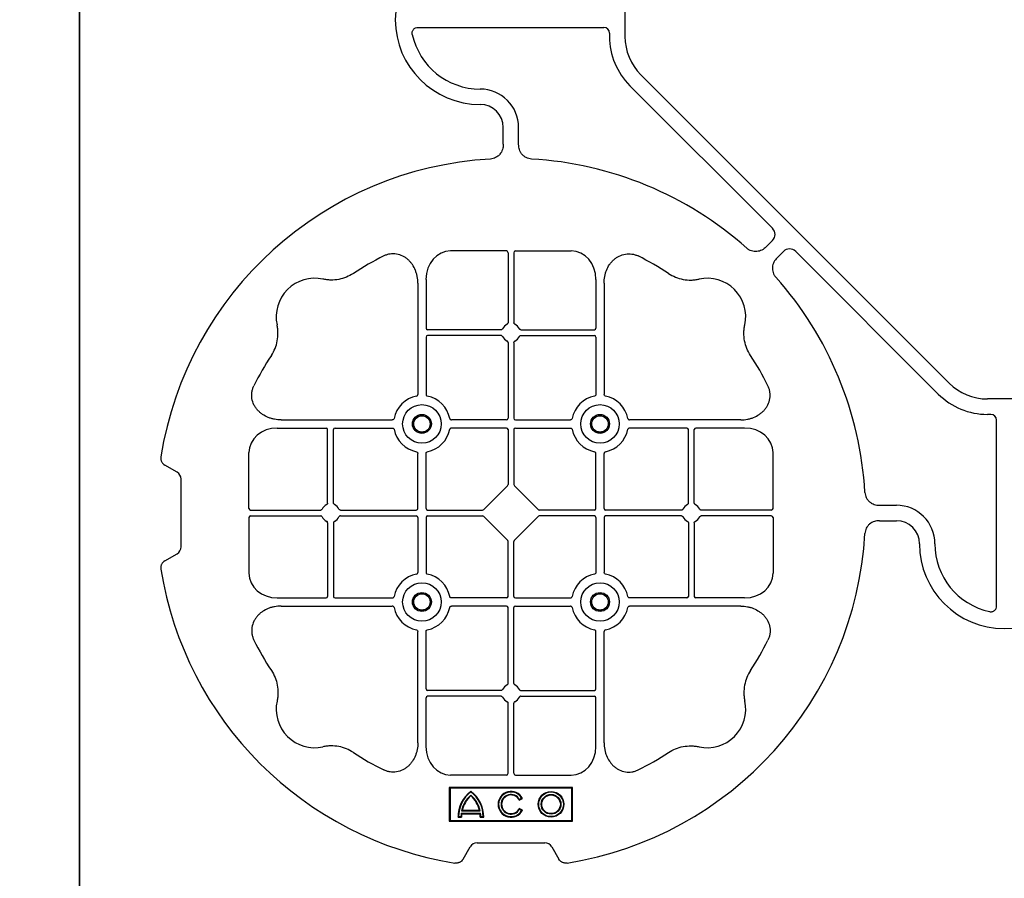
# Model space of a CAD drawing. Units: millimetres. Extents: x 788 to 16969, y 9253 to 19016.
# Drawn here: x 9560 to 9879, y 16448 to 16726 of the extents above; entities that cross this region are included whole.
import ezdxf

# ---------------------------------------------------------------- set-up
doc = ezdxf.new("R2010")
doc.units = ezdxf.units.MM
doc.layers.add('ACO STORM-BRIXX', color=7, linetype='Continuous')

# ---------------------------------------------------------------- blocks, each defined once
blk = doc.blocks.new('ACO - 314092 - PLAN')
at = {"layer": 'ACO STORM-BRIXX', "color": 0, "linetype": 'ByBlock', "lineweight": -2}
for p, q in [((-123.02, 5.5), (-123.02, -5.5)), ((-190.15, -2.5), (-129.9, -2.5)), ((-128.02, -4.38), (-128.02, -5.5)), ((-117.89, -17.87), (-17.87, -117.89)), ((-121.43, -21.41), (-75.18, -67.66)), ((-162.5, -40.43), (-162.5, -35)), ((-157.5, -40.43), (-157.5, -35)), ((-75.18, -71.64), (-77.22, -73.68)), ((-161.45, -75), (-179.57, -75)), ((-160.95, -75.58), (-160.95, -98.31)), ((-159.05, -75.58), (-159.05, -98.31)), ((-158.55, -75), (-140.43, -75)), ((-71.64, -75.18), (-73.68, -77.22)), ((-21.41, -121.43), (-67.66, -75.18)), ((-190.2, -85.43), (-190.2, -121.53)), ((-187.55, -84.22), (-187.55, -100.05)), ((-132.45, -84.22), (-132.45, -100.05)), ((-129.8, -85.43), (-129.8, -121.53)), ((-163.19, -100.55), (-187.05, -100.55)), ((-156.81, -100.55), (-132.95, -100.55)), ((-187.55, -102.95), (-187.55, -121.53)), ((-163.19, -102.45), (-187.05, -102.45)), ((-160.95, -104.69), (-160.95, -129.3)), ((-159.05, -104.69), (-159.05, -129.3)), ((-156.81, -102.45), (-132.95, -102.45)), ((-132.45, -102.95), (-132.45, -121.53)), ((5.5, -123.02), (-5.5, -123.02)), ((-234.57, -129.8), (-198.47, -129.8)), ((-161.45, -129.8), (-179.28, -129.8)), ((-158.55, -129.8), (-140.72, -129.8)), ((-85.43, -129.8), (-121.53, -129.8)), ((-4.38, -128.02), (-5.5, -128.02)), ((-2.5, -190.15), (-2.5, -129.9)), ((-235.78, -132.45), (-219.95, -132.45)), ((-219.45, -156.81), (-219.45, -132.95)), ((-217.55, -156.81), (-217.55, -132.95)), ((-217.05, -132.45), (-198.47, -132.45)), ((-161.45, -132.45), (-179.28, -132.45)), ((-160.95, -132.95), (-160.95, -150.8)), ((-159.05, -132.95), (-159.05, -150.8)), ((-158.55, -132.45), (-140.72, -132.45)), ((-102.95, -132.45), (-121.53, -132.45)), ((-102.45, -156.81), (-102.45, -132.95)), ((-100.55, -156.81), (-100.55, -132.95)), ((-84.22, -132.45), (-100.05, -132.45)), ((-245, -158.55), (-245, -140.43)), ((-75, -158.55), (-75, -140.43)), ((-190.2, -158.55), (-190.2, -140.72)), ((-187.55, -158.55), (-187.55, -140.72)), ((-132.45, -158.55), (-132.45, -140.72)), ((-129.8, -158.55), (-129.8, -140.72)), ((-268.3, -146.75), (-272.28, -144.45)), ((-267, -171), (-267, -149)), ((-168.79, -158.89), (-161.11, -151.21)), ((-151.21, -158.89), (-158.89, -151.21)), ((-244.42, -159.05), (-221.69, -159.05)), ((-215.31, -159.05), (-190.7, -159.05)), ((-187.05, -159.05), (-169.2, -159.05)), ((-132.95, -159.05), (-150.8, -159.05)), ((-104.69, -159.05), (-129.3, -159.05)), ((-75.58, -159.05), (-98.31, -159.05)), ((-40.43, -157.5), (-35, -157.5)), ((-245, -161.45), (-245, -179.57)), ((-244.42, -160.95), (-221.69, -160.95)), ((-215.31, -160.95), (-190.7, -160.95)), ((-190.2, -161.45), (-190.2, -179.28)), ((-187.55, -161.45), (-187.55, -179.28)), ((-187.05, -160.95), (-169.2, -160.95)), ((-161.11, -168.79), (-168.79, -161.11)), ((-158.89, -168.79), (-151.21, -161.11)), ((-132.95, -160.95), (-150.8, -160.95)), ((-132.45, -161.45), (-132.45, -179.28)), ((-129.8, -161.45), (-129.8, -179.28)), ((-104.69, -160.95), (-129.3, -160.95)), ((-75.58, -160.95), (-98.31, -160.95)), ((-75, -161.45), (-75, -179.57)), ((-40.43, -162.5), (-35, -162.5)), ((-219.45, -163.19), (-219.45, -187.05)), ((-217.55, -163.19), (-217.55, -187.05)), ((-102.45, -163.19), (-102.45, -187.05)), ((-100.55, -163.19), (-100.55, -187.05)), ((-160.95, -187.05), (-160.95, -169.2)), ((-159.05, -187.05), (-159.05, -169.2)), ((-272.28, -175.55), (-268.3, -173.25)), ((-235.78, -187.55), (-219.95, -187.55)), ((-217.05, -187.55), (-198.47, -187.55)), ((-161.45, -187.55), (-179.28, -187.55)), ((-158.55, -187.55), (-140.72, -187.55)), ((-102.95, -187.55), (-121.53, -187.55)), ((-84.22, -187.55), (-100.05, -187.55)), ((-234.57, -190.2), (-198.47, -190.2)), ((-161.45, -190.2), (-179.28, -190.2)), ((-160.95, -215.31), (-160.95, -190.7)), ((-159.05, -215.31), (-159.05, -190.7)), ((-158.55, -190.2), (-140.72, -190.2)), ((-85.43, -190.2), (-121.53, -190.2)), ((-190.2, -234.57), (-190.2, -198.47)), ((-187.55, -217.05), (-187.55, -198.47)), ((-132.45, -217.05), (-132.45, -198.47)), ((-129.8, -234.57), (-129.8, -198.47)), ((-187.55, -235.78), (-187.55, -219.95)), ((-163.19, -217.55), (-187.05, -217.55)), ((-163.19, -219.45), (-187.05, -219.45)), ((-156.81, -217.55), (-132.95, -217.55)), ((-156.81, -219.45), (-132.95, -219.45)), ((-132.45, -235.78), (-132.45, -219.95)), ((-160.95, -244.42), (-160.95, -221.69)), ((-159.05, -244.42), (-159.05, -221.69)), ((-161.45, -245), (-179.57, -245)), ((-158.55, -245), (-140.43, -245)), ((-140, -249), (-180, -249)), ((-180, -249), (-180, -260)), ((-179.7, -249.3), (-180, -249)), ((-140.3, -249.3), (-140, -249)), ((-140, -260), (-140, -249)), ((-140.3, -249.3), (-179.7, -249.3)), ((-179.7, -249.3), (-179.7, -259.7)), ((-140.3, -259.7), (-140.3, -249.3)), ((-157.3, -253.14), (-156.3, -252.57)), ((-157.23, -252.9), (-156.54, -252.5)), ((-177, -258.5), (-176.2, -258.5)), ((-176.13, -257.38), (-169.87, -257.38)), ((-176, -256.58), (-170, -256.58)), ((-175.98, -257.55), (-170.02, -257.55)), ((-175.78, -256.41), (-170.22, -256.41)), ((-169.8, -258.5), (-169, -258.5)), ((-156.3, -256.43), (-157.3, -255.86)), ((-156.54, -256.5), (-157.23, -256.1)), ((-179.7, -259.7), (-180, -260)), ((-180, -260), (-140, -260)), ((-179.7, -259.7), (-140.3, -259.7)), ((-177.17, -258.67), (-176.03, -258.67)), ((-169.97, -258.67), (-168.83, -258.67)), ((-140.3, -259.7), (-140, -260)), ((-171, -267), (-149, -267)), ((-175.55, -272.28), (-173.25, -268.3)), ((-146.75, -268.3), (-144.45, -272.28))]:
    blk.add_line(p, q, dxfattribs=at)
for centre, radius in [((-188.87, -131.12), 6.25), ((-131.12, -131.12), 6.25), ((-188.87, -131.12), 3.07), ((-188.87, -131.12), 2.68), ((-188.87, -131.12), 2.65), ((-131.12, -131.12), 3.07), ((-131.12, -131.12), 2.68), ((-131.12, -131.12), 2.65), ((-188.87, -188.87), 6.25), ((-131.12, -188.87), 6.25), ((-188.87, -188.87), 3.07), ((-188.87, -188.87), 2.68), ((-188.87, -188.87), 2.65), ((-131.12, -188.87), 3.07), ((-131.12, -188.87), 2.68), ((-131.12, -188.87), 2.65), ((-147, -254.5), 4.17), ((-147, -254.5), 4), ((-147, -254.5), 3.2), ((-147, -254.5), 3.03)]:
    blk.add_circle(centre, radius, dxfattribs=at)
for centre, radius, start, end in [((-170, 0), 27.5, 90, 270), ((-170, 0), 22.5, 192.2618, 270), ((-105.52, -5.5), 22.5, 180, 225), ((-105.52, -5.5), 17.5, 180, 225), ((-170, -35), 12.5, 0, 90), ((-170, -35), 7.5, 0, 90), ((-160, -160), 115, 93.3201, 170.8883), ((-160, -160), 115, 48.3201, 86.6799), ((-160, -160), 93, 116.332, 123.3345), ((-160, -160), 93, 56.6655, 63.668), ((-223.64, -96.36), 12.5, 77.7807, 192.2193), ((-96.36, -96.36), 12.5, 347.7807, 102.2193), ((-160, -160), 115, 3.3201, 41.6799), ((-160, -101.5), 3, 114.4087, 155.5913), ((-160, -101.5), 3, 24.4087, 65.5913), ((-187.05, -100.05), 0.5, 180.0011, 269.9989), ((-132.95, -100.05), 0.5, 270.0011, 359.9989), ((-187.05, -102.95), 0.5, 90.0011, 179.9989), ((-160, -101.5), 3, 204.4087, 245.5913), ((-160, -101.5), 3, 294.4087, 335.5913), ((-132.95, -102.95), 0.5, 0.0011, 89.9989), ((-160, -160), 93, 146.6655, 153.668), ((-160, -160), 93, 26.332, 33.3345), ((-5.5, -105.52), 17.5, 225, 270), ((-188.87, -131.12), 9.19, 100.9009, 169.0991), ((-188.87, -131.12), 9.19, 10.9009, 79.0991), ((-131.12, -131.12), 9.19, 100.9009, 169.0991), ((-131.12, -131.12), 9.19, 10.9009, 79.0991), ((-5.5, -105.52), 22.5, 225, 270), ((-161.45, -129.3), 0.5, 270.0011, 359.9989), ((-158.55, -129.3), 0.5, 180.0011, 269.9989), ((-219.95, -132.95), 0.5, 0.0011, 89.9989), ((-217.05, -132.95), 0.5, 90.0011, 179.9989), ((-188.87, -131.12), 9.19, 190.9009, 259.0991), ((-188.87, -131.12), 9.19, 280.9009, 349.0991), ((-161.45, -132.95), 0.5, 0.0011, 89.9989), ((-158.55, -132.95), 0.5, 90.0011, 179.9989), ((-131.12, -131.12), 9.19, 190.9009, 259.0991), ((-131.12, -131.12), 9.19, 280.9009, 349.0991), ((-102.95, -132.95), 0.5, 0.0011, 89.9989), ((-100.05, -132.95), 0.5, 90.0011, 179.9989), ((-218.5, -160), 3, 114.4087, 155.5913), ((-218.5, -160), 3, 24.4087, 65.5913), ((-190.7, -158.55), 0.5, 270.0011, 359.9989), ((-187.05, -158.55), 0.5, 180.0011, 269.9989), ((-132.95, -158.55), 0.5, 270.0011, 359.9989), ((-129.3, -158.55), 0.5, 180.0011, 269.9989), ((-101.5, -160), 3, 114.4087, 155.5913), ((-101.5, -160), 3, 24.4087, 65.5913), ((-35, -170), 12.5, 0, 90), ((-218.5, -160), 3, 204.4087, 245.5913), ((-218.5, -160), 3, 294.4087, 335.5913), ((-190.7, -161.45), 0.5, 0.0011, 89.9989), ((-187.05, -161.45), 0.5, 90.0011, 179.9989), ((-132.95, -161.45), 0.5, 0.0011, 89.9989), ((-129.3, -161.45), 0.5, 90.0011, 179.9989), ((-101.5, -160), 3, 204.4087, 245.5913), ((-101.5, -160), 3, 294.4087, 335.5913), ((-35, -170), 7.5, 0, 90), ((-160, -160), 115, 279.1117, 356.6799), ((0, -170), 27.5, 180, 0), ((0, -170), 22.5, 180, 257.7382), ((-160, -160), 115, 189.1117, 260.8883), ((-188.87, -188.87), 9.19, 100.9009, 169.0991), ((-188.87, -188.87), 9.19, 10.9009, 79.0991), ((-131.12, -188.87), 9.19, 100.9009, 169.0991), ((-131.12, -188.87), 9.19, 10.9009, 79.0991), ((-219.95, -187.05), 0.5, 270.0011, 359.9989), ((-217.05, -187.05), 0.5, 180.0011, 269.9989), ((-161.45, -187.05), 0.5, 270.0011, 359.9989), ((-158.55, -187.05), 0.5, 180.0011, 269.9989), ((-102.95, -187.05), 0.5, 270.0011, 359.9989), ((-100.05, -187.05), 0.5, 180.0011, 269.9989), ((-188.87, -188.87), 9.19, 190.9009, 259.0991), ((-188.87, -188.87), 9.19, 280.9009, 349.0991), ((-161.45, -190.7), 0.5, 0.0011, 89.9989), ((-158.55, -190.7), 0.5, 90.0011, 179.9989), ((-131.12, -188.87), 9.19, 190.9009, 259.0991), ((-131.12, -188.87), 9.19, 280.9009, 349.0991), ((-160, -160), 93, 206.332, 213.3345), ((-160, -160), 93, 326.6655, 333.668), ((-187.05, -217.05), 0.5, 180.0011, 269.9989), ((-160, -218.5), 3, 114.4087, 155.5913), ((-160, -218.5), 3, 24.4087, 65.5913), ((-132.95, -217.05), 0.5, 270.0011, 359.9989), ((-187.05, -219.95), 0.5, 90.0011, 179.9989), ((-160, -218.5), 3, 204.4087, 245.5913), ((-160, -218.5), 3, 294.4087, 335.5913), ((-132.95, -219.95), 0.5, 0.0011, 89.9989), ((-223.64, -223.64), 12.5, 167.7807, 282.2193), ((-96.36, -223.64), 12.5, 257.7807, 12.2193), ((-160, -160), 93, 236.6655, 243.668), ((-160, -160), 93, 296.332, 303.3345), ((-167, -258.5), 10.17, 126.1417, 180.9755), ((-167, -258.5), 10, 126.8699, 180), ((-167, -258.5), 9.2, 130.7057, 167.9541), ((-167, -258.5), 9.03, 131.6584, 166.5918), ((-179, -258.5), 10.17, 359.0245, 53.8583), ((-179, -258.5), 10, 0, 53.1301), ((-179, -258.5), 9.2, 12.0459, 49.2943), ((-179, -258.5), 9.03, 13.4082, 48.3416), ((-160, -254.5), 4.17, 27.6213, 332.3787), ((-160, -254.5), 4, 30, 330), ((-160, -254.5), 3.2, 30, 330), ((-160, -254.5), 3.03, 26.7195, 333.2805), ((-167, -258.5), 9.2, 173.0075, 180), ((-167, -258.5), 9.03, 173.9793, 181.0995), ((-179, -258.5), 9.03, 358.9005, 6.0207), ((-179, -258.5), 9.2, 0, 6.9925)]:
    blk.add_arc(centre, radius, start, end, dxfattribs=at)
for centre, major_axis, ratio, start_param, end_param in [((-130.14, -4.63), (1.59, 1.59), 0.889126, 5.55641, 7.00996), ((-77.7, -69.65), (3.37, 0), 0.889126, 5.55641, 7.00996), ((-179.55, -84.24), (-0.07, 9.24), 0.866019, 6.27664, 7.845255), ((-161.45, -75.58), (-0.004, -0.577), 0.866019, 1.579523, 3.148138), ((-158.55, -75.58), (0.004, -0.577), 0.866019, 3.135048, 4.703662), ((-140.45, -84.24), (0.07, 9.24), 0.866019, 4.721116, 6.28973), ((-69.65, -77.7), (0, 3.37), 0.889126, 5.55641, 7.00996), ((-4.63, -130.14), (1.59, 1.59), 0.889126, 5.55641, 7.00996), ((-235.76, -140.45), (-9.24, 0.07), 0.866019, 4.721116, 6.28973), ((-84.24, -140.45), (9.24, 0.07), 0.866019, 6.27664, 7.845255), ((-270.46, -149.5), (3.12, 1.8), 0.83205, 5.835353, 6.731018), ((-161.45, -150.79), (0.005, -0.561), 0.890696, 0.719167, 1.561198), ((-158.55, -150.79), (-0.005, -0.561), 0.890696, 4.721987, 5.564018), ((-244.42, -158.55), (0.577, 0.004), 0.866019, 3.135048, 4.703662), ((-169.21, -158.55), (0.561, -0.005), 0.890696, 4.721987, 5.564018), ((-150.79, -158.55), (-0.561, -0.005), 0.890696, 0.719167, 1.561198), ((-75.58, -158.55), (-0.577, 0.004), 0.866019, 1.579523, 3.148138), ((-244.42, -161.45), (0.577, -0.004), 0.866019, 1.579523, 3.148138), ((-169.21, -161.45), (0.561, 0.005), 0.890696, 0.719167, 1.561198), ((-150.79, -161.45), (-0.561, 0.005), 0.890696, 4.721987, 5.564018), ((-75.58, -161.45), (-0.577, -0.004), 0.866019, 3.135048, 4.703662), ((-161.45, -169.21), (0.005, 0.561), 0.890696, 4.721987, 5.564018), ((-158.55, -169.21), (-0.005, 0.561), 0.890696, 0.719167, 1.561198), ((-270.46, -170.5), (3.12, -1.8), 0.83205, 5.835353, 6.731018), ((-235.76, -179.55), (-9.24, -0.07), 0.866019, 6.27664, 7.845255), ((-84.24, -179.55), (9.24, -0.07), 0.866019, 4.721116, 6.28973), ((-179.55, -235.76), (-0.07, -9.24), 0.866019, 4.721116, 6.28973), ((-140.45, -235.76), (0.07, -9.24), 0.866019, 6.27664, 7.845255), ((-161.45, -244.42), (-0.004, 0.577), 0.866019, 3.135048, 4.703662), ((-158.55, -244.42), (0.004, 0.577), 0.866019, 1.579523, 3.148138), ((-170.5, -270.46), (-1.8, 3.12), 0.83205, 5.835353, 6.731018), ((-149.5, -270.46), (1.8, 3.12), 0.83205, 5.835353, 6.731018)]:
    blk.add_ellipse(centre, major_axis=major_axis, ratio=ratio, start_param=start_param, end_param=end_param, dxfattribs=at)
for points, knots in [([(-191.99, -4.78), (-192.02, -4.64), (-192.03, -4.5), (-192.04, -4.22), (-192.02, -4.08), (-191.97, -3.8), (-191.92, -3.67), (-191.81, -3.41), (-191.73, -3.29), (-191.55, -3.07), (-191.45, -2.97), (-191.23, -2.8), (-191.11, -2.73), (-190.72, -2.55), (-190.43, -2.5), (-190.15, -2.5)], [0, 0, 0, 0, 0.125, 0.125, 0.25, 0.25, 0.375, 0.375, 0.5, 0.5, 0.625, 0.625, 0.75, 0.75, 1, 1, 1, 1]), ([(-162.5, -40.43), (-162.5, -41.02), (-162.58, -41.59), (-162.95, -42.71), (-163.23, -43.22), (-163.79, -43.9), (-164, -44.11), (-164.46, -44.47), (-164.71, -44.62), (-165.23, -44.88), (-165.51, -44.98), (-166.07, -45.13), (-166.37, -45.18), (-166.66, -45.19)], [0, 0, 0, 0, 0.25, 0.25, 0.5, 0.5, 0.625, 0.625, 0.75, 0.75, 0.875, 0.875, 1, 1, 1, 1]), ([(-153.34, -45.19), (-153.63, -45.18), (-153.92, -45.13), (-154.48, -44.99), (-154.76, -44.88), (-155.29, -44.63), (-155.53, -44.47), (-155.99, -44.11), (-156.2, -43.91), (-156.58, -43.46), (-156.74, -43.22), (-157.02, -42.7), (-157.14, -42.43), (-157.32, -41.88), (-157.39, -41.59), (-157.48, -41.02), (-157.5, -40.72), (-157.5, -40.43)], [0, 0, 0, 0, 0.125, 0.125, 0.25, 0.25, 0.375, 0.375, 0.5, 0.5, 0.625, 0.625, 0.75, 0.75, 0.875, 0.875, 1, 1, 1, 1]), ([(-190.2, -85.43), (-190.2, -84.72), (-190.26, -84.02), (-190.46, -82.99), (-190.54, -82.65), (-190.73, -81.97), (-190.85, -81.64), (-191.25, -80.65), (-191.58, -80.03), (-192.17, -79.16), (-192.38, -78.88), (-192.84, -78.34), (-193.09, -78.09), (-193.62, -77.61), (-193.89, -77.39), (-194.47, -76.99), (-194.78, -76.81), (-195.74, -76.34), (-196.41, -76.12), (-197.46, -75.95), (-197.82, -75.92), (-198.52, -75.92), (-198.87, -75.95), (-199.57, -76.06), (-199.92, -76.14), (-200.6, -76.36), (-200.93, -76.49), (-201.25, -76.65)], [0, 0, 0, 0, 0.125, 0.125, 0.1875, 0.1875, 0.25, 0.25, 0.375, 0.375, 0.4375, 0.4375, 0.5, 0.5, 0.5625, 0.5625, 0.625, 0.625, 0.75, 0.75, 0.8125, 0.8125, 0.875, 0.875, 0.9375, 0.9375, 1, 1, 1, 1]), ([(-129.8, -85.43), (-129.8, -84.72), (-129.74, -84.02), (-129.54, -82.99), (-129.46, -82.65), (-129.27, -81.97), (-129.15, -81.64), (-128.75, -80.65), (-128.42, -80.03), (-127.83, -79.16), (-127.62, -78.88), (-127.16, -78.34), (-126.91, -78.09), (-126.38, -77.61), (-126.11, -77.39), (-125.53, -76.99), (-125.22, -76.81), (-124.26, -76.34), (-123.59, -76.12), (-122.54, -75.95), (-122.18, -75.92), (-121.48, -75.92), (-121.13, -75.95), (-120.43, -76.06), (-120.08, -76.14), (-119.4, -76.36), (-119.07, -76.49), (-118.75, -76.65)], [0, 0, 0, 0, 0.125, 0.125, 0.1875, 0.1875, 0.25, 0.25, 0.375, 0.375, 0.4375, 0.4375, 0.5, 0.5, 0.5625, 0.5625, 0.625, 0.625, 0.75, 0.75, 0.8125, 0.8125, 0.875, 0.875, 0.9375, 0.9375, 1, 1, 1, 1]), ([(-77.22, -73.68), (-77.64, -74.1), (-78.1, -74.45), (-79.15, -74.98), (-79.71, -75.14), (-80.59, -75.22), (-80.88, -75.22), (-81.46, -75.15), (-81.74, -75.09), (-82.3, -74.9), (-82.57, -74.78), (-83.07, -74.48), (-83.31, -74.31), (-83.53, -74.11)], [0, 0, 0, 0, 0.25, 0.25, 0.5, 0.5, 0.625, 0.625, 0.75, 0.75, 0.875, 0.875, 1, 1, 1, 1]), ([(-73.68, -77.22), (-74.1, -77.64), (-74.45, -78.1), (-74.98, -79.15), (-75.14, -79.71), (-75.22, -80.59), (-75.22, -80.88), (-75.15, -81.46), (-75.09, -81.74), (-74.9, -82.3), (-74.78, -82.57), (-74.48, -83.07), (-74.31, -83.31), (-74.11, -83.53)], [0, 0, 0, 0, 0.25, 0.25, 0.5, 0.5, 0.625, 0.625, 0.75, 0.75, 0.875, 0.875, 1, 1, 1, 1]), ([(-211.11, -82.3), (-211.83, -82.78), (-212.59, -83.18), (-214.17, -83.82), (-214.99, -84.07), (-216.7, -84.39), (-217.56, -84.46), (-218.85, -84.44), (-219.28, -84.41), (-220.14, -84.31), (-220.57, -84.24), (-220.99, -84.14)], [0, 0, 0, 0, 0.25, 0.25, 0.5, 0.5, 0.75, 0.75, 0.875, 0.875, 1, 1, 1, 1]), ([(-108.89, -82.3), (-108.17, -82.78), (-107.41, -83.18), (-105.83, -83.82), (-105.01, -84.07), (-103.3, -84.39), (-102.44, -84.46), (-101.15, -84.44), (-100.72, -84.41), (-99.86, -84.31), (-99.43, -84.24), (-99.01, -84.14)], [0, 0, 0, 0, 0.25, 0.25, 0.5, 0.5, 0.75, 0.75, 0.875, 0.875, 1, 1, 1, 1]), ([(-161.24, -98.77), (-161.15, -98.73), (-161.08, -98.66), (-160.97, -98.5), (-160.95, -98.41), (-160.95, -98.31)], [0, 0, 0, 0, 0.5, 0.5, 1, 1, 1, 1]), ([(-158.76, -98.77), (-158.85, -98.73), (-158.92, -98.66), (-159.03, -98.5), (-159.05, -98.41), (-159.05, -98.31)], [0, 0, 0, 0, 0.5, 0.5, 1, 1, 1, 1]), ([(-237.7, -108.89), (-237.22, -108.17), (-236.82, -107.41), (-236.18, -105.83), (-235.93, -105.01), (-235.61, -103.3), (-235.54, -102.44), (-235.56, -101.15), (-235.59, -100.72), (-235.69, -99.86), (-235.76, -99.43), (-235.86, -99.01)], [0, 0, 0, 0, 0.25, 0.25, 0.5, 0.5, 0.75, 0.75, 0.875, 0.875, 1, 1, 1, 1]), ([(-163.19, -100.55), (-163.09, -100.55), (-163, -100.53), (-162.84, -100.42), (-162.77, -100.35), (-162.73, -100.26)], [0, 0, 0, 0, 0.5, 0.5, 1, 1, 1, 1]), ([(-156.81, -100.55), (-156.91, -100.55), (-157, -100.53), (-157.16, -100.42), (-157.23, -100.35), (-157.27, -100.26)], [0, 0, 0, 0, 0.5, 0.5, 1, 1, 1, 1]), ([(-82.3, -108.89), (-82.78, -108.17), (-83.18, -107.41), (-83.82, -105.83), (-84.07, -105.01), (-84.39, -103.3), (-84.46, -102.44), (-84.44, -101.15), (-84.41, -100.72), (-84.31, -99.86), (-84.24, -99.43), (-84.14, -99.01)], [0, 0, 0, 0, 0.25, 0.25, 0.5, 0.5, 0.75, 0.75, 0.875, 0.875, 1, 1, 1, 1]), ([(-162.73, -102.74), (-162.77, -102.65), (-162.84, -102.58), (-163, -102.47), (-163.09, -102.45), (-163.19, -102.45)], [0, 0, 0, 0, 0.5, 0.5, 1, 1, 1, 1]), ([(-160.95, -104.69), (-160.95, -104.59), (-160.97, -104.5), (-161.08, -104.34), (-161.15, -104.27), (-161.24, -104.23)], [0, 0, 0, 0, 0.5, 0.5, 1, 1, 1, 1]), ([(-159.05, -104.69), (-159.05, -104.59), (-159.03, -104.5), (-158.92, -104.34), (-158.85, -104.27), (-158.76, -104.23)], [0, 0, 0, 0, 0.5, 0.5, 1, 1, 1, 1]), ([(-157.27, -102.74), (-157.23, -102.65), (-157.16, -102.58), (-157, -102.47), (-156.91, -102.45), (-156.81, -102.45)], [0, 0, 0, 0, 0.5, 0.5, 1, 1, 1, 1]), ([(-234.57, -129.8), (-235.28, -129.8), (-235.98, -129.74), (-237.01, -129.54), (-237.35, -129.46), (-238.03, -129.27), (-238.36, -129.15), (-239.35, -128.75), (-239.97, -128.42), (-240.84, -127.83), (-241.12, -127.62), (-241.66, -127.16), (-241.91, -126.91), (-242.39, -126.38), (-242.61, -126.11), (-243.01, -125.53), (-243.19, -125.22), (-243.66, -124.26), (-243.88, -123.59), (-244.05, -122.54), (-244.08, -122.18), (-244.08, -121.48), (-244.05, -121.13), (-243.94, -120.43), (-243.86, -120.08), (-243.64, -119.4), (-243.51, -119.07), (-243.35, -118.75)], [0, 0, 0, 0, 0.125, 0.125, 0.1875, 0.1875, 0.25, 0.25, 0.375, 0.375, 0.4375, 0.4375, 0.5, 0.5, 0.5625, 0.5625, 0.625, 0.625, 0.75, 0.75, 0.8125, 0.8125, 0.875, 0.875, 0.9375, 0.9375, 1, 1, 1, 1]), ([(-85.43, -129.8), (-84.72, -129.8), (-84.02, -129.74), (-82.99, -129.54), (-82.65, -129.46), (-81.97, -129.27), (-81.64, -129.15), (-80.65, -128.75), (-80.03, -128.42), (-79.16, -127.83), (-78.88, -127.62), (-78.34, -127.16), (-78.09, -126.91), (-77.61, -126.38), (-77.39, -126.11), (-76.99, -125.53), (-76.81, -125.22), (-76.34, -124.26), (-76.12, -123.59), (-75.95, -122.54), (-75.92, -122.18), (-75.92, -121.48), (-75.95, -121.13), (-76.06, -120.43), (-76.14, -120.08), (-76.36, -119.4), (-76.49, -119.07), (-76.65, -118.75)], [0, 0, 0, 0, 0.125, 0.125, 0.1875, 0.1875, 0.25, 0.25, 0.375, 0.375, 0.4375, 0.4375, 0.5, 0.5, 0.5625, 0.5625, 0.625, 0.625, 0.75, 0.75, 0.8125, 0.8125, 0.875, 0.875, 0.9375, 0.9375, 1, 1, 1, 1]), ([(-190.61, -122.1), (-190.49, -122.07), (-190.38, -121.99), (-190.23, -121.78), (-190.2, -121.66), (-190.2, -121.53)], [0, 0, 0, 0, 0.5, 0.5, 1, 1, 1, 1]), ([(-187.55, -121.53), (-187.55, -121.59), (-187.54, -121.65), (-187.51, -121.78), (-187.48, -121.84), (-187.37, -121.99), (-187.26, -122.07), (-187.14, -122.1)], [0, 0, 0, 0, 0.25, 0.25, 0.5, 0.5, 1, 1, 1, 1]), ([(-132.45, -121.53), (-132.45, -121.59), (-132.46, -121.65), (-132.49, -121.78), (-132.52, -121.84), (-132.63, -121.99), (-132.74, -122.07), (-132.86, -122.1)], [0, 0, 0, 0, 0.25, 0.25, 0.5, 0.5, 1, 1, 1, 1]), ([(-129.39, -122.1), (-129.51, -122.07), (-129.62, -121.99), (-129.77, -121.78), (-129.8, -121.66), (-129.8, -121.53)], [0, 0, 0, 0, 0.5, 0.5, 1, 1, 1, 1]), ([(-197.9, -129.39), (-197.93, -129.51), (-198.01, -129.62), (-198.22, -129.77), (-198.34, -129.8), (-198.47, -129.8)], [0, 0, 0, 0, 0.5, 0.5, 1, 1, 1, 1]), ([(-179.85, -129.39), (-179.82, -129.51), (-179.74, -129.62), (-179.53, -129.77), (-179.41, -129.8), (-179.28, -129.8)], [0, 0, 0, 0, 0.5, 0.5, 1, 1, 1, 1]), ([(-140.15, -129.39), (-140.18, -129.51), (-140.26, -129.62), (-140.47, -129.77), (-140.59, -129.8), (-140.72, -129.8)], [0, 0, 0, 0, 0.5, 0.5, 1, 1, 1, 1]), ([(-122.1, -129.39), (-122.07, -129.51), (-121.99, -129.62), (-121.78, -129.77), (-121.66, -129.8), (-121.53, -129.8)], [0, 0, 0, 0, 0.5, 0.5, 1, 1, 1, 1]), ([(-198.47, -132.45), (-198.41, -132.45), (-198.35, -132.46), (-198.22, -132.49), (-198.16, -132.52), (-198.01, -132.63), (-197.93, -132.74), (-197.9, -132.86)], [0, 0, 0, 0, 0.25, 0.25, 0.5, 0.5, 1, 1, 1, 1]), ([(-179.28, -132.45), (-179.34, -132.45), (-179.4, -132.46), (-179.53, -132.49), (-179.59, -132.52), (-179.74, -132.63), (-179.82, -132.74), (-179.85, -132.86)], [0, 0, 0, 0, 0.25, 0.25, 0.5, 0.5, 1, 1, 1, 1]), ([(-140.72, -132.45), (-140.66, -132.45), (-140.6, -132.46), (-140.47, -132.49), (-140.41, -132.52), (-140.26, -132.63), (-140.18, -132.74), (-140.15, -132.86)], [0, 0, 0, 0, 0.25, 0.25, 0.5, 0.5, 1, 1, 1, 1]), ([(-121.53, -132.45), (-121.59, -132.45), (-121.65, -132.46), (-121.78, -132.49), (-121.84, -132.52), (-121.99, -132.63), (-122.07, -132.74), (-122.1, -132.86)], [0, 0, 0, 0, 0.25, 0.25, 0.5, 0.5, 1, 1, 1, 1]), ([(-190.61, -140.15), (-190.49, -140.18), (-190.38, -140.26), (-190.23, -140.47), (-190.2, -140.59), (-190.2, -140.72)], [0, 0, 0, 0, 0.5, 0.5, 1, 1, 1, 1]), ([(-187.55, -140.72), (-187.55, -140.66), (-187.54, -140.6), (-187.51, -140.47), (-187.48, -140.41), (-187.37, -140.26), (-187.26, -140.18), (-187.14, -140.15)], [0, 0, 0, 0, 0.25, 0.25, 0.5, 0.5, 1, 1, 1, 1]), ([(-132.45, -140.72), (-132.45, -140.66), (-132.46, -140.6), (-132.49, -140.47), (-132.52, -140.41), (-132.63, -140.26), (-132.74, -140.18), (-132.86, -140.15)], [0, 0, 0, 0, 0.25, 0.25, 0.5, 0.5, 1, 1, 1, 1]), ([(-129.39, -140.15), (-129.51, -140.18), (-129.62, -140.26), (-129.77, -140.47), (-129.8, -140.59), (-129.8, -140.72)], [0, 0, 0, 0, 0.5, 0.5, 1, 1, 1, 1]), ([(-273.55, -141.79), (-273.59, -142.05), (-273.6, -142.31), (-273.55, -142.7), (-273.52, -142.83), (-273.45, -143.08), (-273.4, -143.2), (-273.29, -143.44), (-273.22, -143.55), (-273.07, -143.77), (-272.99, -143.87), (-272.72, -144.15), (-272.51, -144.32), (-272.28, -144.45)], [0, 0, 0, 0, 0.25, 0.25, 0.375, 0.375, 0.5, 0.5, 0.625, 0.625, 0.75, 0.75, 1, 1, 1, 1]), ([(-45.19, -153.34), (-45.18, -153.63), (-45.13, -153.92), (-44.99, -154.48), (-44.88, -154.76), (-44.63, -155.29), (-44.47, -155.53), (-44.11, -155.99), (-43.91, -156.2), (-43.46, -156.58), (-43.22, -156.74), (-42.7, -157.02), (-42.43, -157.14), (-41.88, -157.32), (-41.59, -157.39), (-41.02, -157.48), (-40.72, -157.5), (-40.43, -157.5)], [0, 0, 0, 0, 0.125, 0.125, 0.25, 0.25, 0.375, 0.375, 0.5, 0.5, 0.625, 0.625, 0.75, 0.75, 0.875, 0.875, 1, 1, 1, 1]), ([(-221.23, -158.76), (-221.27, -158.85), (-221.34, -158.92), (-221.5, -159.03), (-221.59, -159.05), (-221.69, -159.05)], [0, 0, 0, 0, 0.5, 0.5, 1, 1, 1, 1]), ([(-219.45, -156.81), (-219.45, -156.91), (-219.47, -157), (-219.58, -157.16), (-219.65, -157.23), (-219.74, -157.27)], [0, 0, 0, 0, 0.5, 0.5, 1, 1, 1, 1]), ([(-217.26, -157.27), (-217.35, -157.23), (-217.42, -157.16), (-217.53, -157), (-217.55, -156.91), (-217.55, -156.81)], [0, 0, 0, 0, 0.5, 0.5, 1, 1, 1, 1]), ([(-215.31, -159.05), (-215.41, -159.05), (-215.5, -159.03), (-215.66, -158.92), (-215.73, -158.85), (-215.77, -158.76)], [0, 0, 0, 0, 0.5, 0.5, 1, 1, 1, 1]), ([(-104.69, -159.05), (-104.59, -159.05), (-104.5, -159.03), (-104.34, -158.92), (-104.27, -158.85), (-104.23, -158.76)], [0, 0, 0, 0, 0.5, 0.5, 1, 1, 1, 1]), ([(-102.74, -157.27), (-102.65, -157.23), (-102.58, -157.16), (-102.47, -157), (-102.45, -156.91), (-102.45, -156.81)], [0, 0, 0, 0, 0.5, 0.5, 1, 1, 1, 1]), ([(-100.55, -156.81), (-100.55, -156.91), (-100.53, -157), (-100.42, -157.16), (-100.35, -157.23), (-100.26, -157.27)], [0, 0, 0, 0, 0.5, 0.5, 1, 1, 1, 1]), ([(-98.77, -158.76), (-98.73, -158.85), (-98.66, -158.92), (-98.5, -159.03), (-98.41, -159.05), (-98.31, -159.05)], [0, 0, 0, 0, 0.5, 0.5, 1, 1, 1, 1]), ([(-221.23, -161.24), (-221.27, -161.15), (-221.34, -161.08), (-221.5, -160.97), (-221.59, -160.95), (-221.69, -160.95)], [0, 0, 0, 0, 0.5, 0.5, 1, 1, 1, 1]), ([(-219.45, -163.19), (-219.45, -163.09), (-219.47, -163), (-219.58, -162.84), (-219.65, -162.77), (-219.74, -162.73)], [0, 0, 0, 0, 0.5, 0.5, 1, 1, 1, 1]), ([(-217.26, -162.73), (-217.35, -162.77), (-217.42, -162.84), (-217.53, -163), (-217.55, -163.09), (-217.55, -163.19)], [0, 0, 0, 0, 0.5, 0.5, 1, 1, 1, 1]), ([(-215.31, -160.95), (-215.41, -160.95), (-215.5, -160.97), (-215.66, -161.08), (-215.73, -161.15), (-215.77, -161.24)], [0, 0, 0, 0, 0.5, 0.5, 1, 1, 1, 1]), ([(-104.69, -160.95), (-104.59, -160.95), (-104.5, -160.97), (-104.34, -161.08), (-104.27, -161.15), (-104.23, -161.24)], [0, 0, 0, 0, 0.5, 0.5, 1, 1, 1, 1]), ([(-102.74, -162.73), (-102.65, -162.77), (-102.58, -162.84), (-102.47, -163), (-102.45, -163.09), (-102.45, -163.19)], [0, 0, 0, 0, 0.5, 0.5, 1, 1, 1, 1]), ([(-100.55, -163.19), (-100.55, -163.09), (-100.53, -163), (-100.42, -162.84), (-100.35, -162.77), (-100.26, -162.73)], [0, 0, 0, 0, 0.5, 0.5, 1, 1, 1, 1]), ([(-98.77, -161.24), (-98.73, -161.15), (-98.66, -161.08), (-98.5, -160.97), (-98.41, -160.95), (-98.31, -160.95)], [0, 0, 0, 0, 0.5, 0.5, 1, 1, 1, 1]), ([(-40.43, -162.5), (-41.02, -162.5), (-41.59, -162.58), (-42.71, -162.95), (-43.22, -163.23), (-43.9, -163.79), (-44.11, -164), (-44.47, -164.46), (-44.62, -164.71), (-44.88, -165.23), (-44.98, -165.51), (-45.13, -166.07), (-45.18, -166.37), (-45.19, -166.66)], [0, 0, 0, 0, 0.25, 0.25, 0.5, 0.5, 0.625, 0.625, 0.75, 0.75, 0.875, 0.875, 1, 1, 1, 1]), ([(-272.28, -175.55), (-272.51, -175.68), (-272.72, -175.84), (-272.99, -176.13), (-273.07, -176.23), (-273.22, -176.44), (-273.28, -176.56), (-273.4, -176.79), (-273.44, -176.92), (-273.52, -177.17), (-273.55, -177.3), (-273.6, -177.68), (-273.59, -177.95), (-273.55, -178.21)], [0, 0, 0, 0, 0.25, 0.25, 0.375, 0.375, 0.5, 0.5, 0.625, 0.625, 0.75, 0.75, 1, 1, 1, 1]), ([(-190.61, -179.85), (-190.49, -179.82), (-190.38, -179.74), (-190.23, -179.53), (-190.2, -179.41), (-190.2, -179.28)], [0, 0, 0, 0, 0.5, 0.5, 1, 1, 1, 1]), ([(-187.55, -179.28), (-187.55, -179.34), (-187.54, -179.4), (-187.51, -179.53), (-187.48, -179.59), (-187.37, -179.74), (-187.26, -179.82), (-187.14, -179.85)], [0, 0, 0, 0, 0.25, 0.25, 0.5, 0.5, 1, 1, 1, 1]), ([(-132.45, -179.28), (-132.45, -179.34), (-132.46, -179.4), (-132.49, -179.53), (-132.52, -179.59), (-132.63, -179.74), (-132.74, -179.82), (-132.86, -179.85)], [0, 0, 0, 0, 0.25, 0.25, 0.5, 0.5, 1, 1, 1, 1]), ([(-129.39, -179.85), (-129.51, -179.82), (-129.62, -179.74), (-129.77, -179.53), (-129.8, -179.41), (-129.8, -179.28)], [0, 0, 0, 0, 0.5, 0.5, 1, 1, 1, 1]), ([(-198.47, -187.55), (-198.41, -187.55), (-198.35, -187.54), (-198.22, -187.51), (-198.16, -187.48), (-198.01, -187.37), (-197.93, -187.26), (-197.9, -187.14)], [0, 0, 0, 0, 0.25, 0.25, 0.5, 0.5, 1, 1, 1, 1]), ([(-179.28, -187.55), (-179.34, -187.55), (-179.4, -187.54), (-179.53, -187.51), (-179.59, -187.48), (-179.74, -187.37), (-179.82, -187.26), (-179.85, -187.14)], [0, 0, 0, 0, 0.25, 0.25, 0.5, 0.5, 1, 1, 1, 1]), ([(-140.72, -187.55), (-140.66, -187.55), (-140.6, -187.54), (-140.47, -187.51), (-140.41, -187.48), (-140.26, -187.37), (-140.18, -187.26), (-140.15, -187.14)], [0, 0, 0, 0, 0.25, 0.25, 0.5, 0.5, 1, 1, 1, 1]), ([(-121.53, -187.55), (-121.59, -187.55), (-121.65, -187.54), (-121.78, -187.51), (-121.84, -187.48), (-121.99, -187.37), (-122.07, -187.26), (-122.1, -187.14)], [0, 0, 0, 0, 0.25, 0.25, 0.5, 0.5, 1, 1, 1, 1]), ([(-234.57, -190.2), (-235.28, -190.2), (-235.98, -190.26), (-237.01, -190.46), (-237.35, -190.54), (-238.03, -190.73), (-238.36, -190.85), (-239.35, -191.25), (-239.97, -191.58), (-240.84, -192.17), (-241.12, -192.38), (-241.66, -192.84), (-241.91, -193.09), (-242.39, -193.62), (-242.61, -193.89), (-243.01, -194.47), (-243.19, -194.78), (-243.66, -195.74), (-243.88, -196.41), (-244.05, -197.46), (-244.08, -197.82), (-244.08, -198.52), (-244.05, -198.87), (-243.94, -199.57), (-243.86, -199.92), (-243.64, -200.6), (-243.51, -200.93), (-243.35, -201.25)], [0, 0, 0, 0, 0.125, 0.125, 0.1875, 0.1875, 0.25, 0.25, 0.375, 0.375, 0.4375, 0.4375, 0.5, 0.5, 0.5625, 0.5625, 0.625, 0.625, 0.75, 0.75, 0.8125, 0.8125, 0.875, 0.875, 0.9375, 0.9375, 1, 1, 1, 1]), ([(-197.9, -190.61), (-197.93, -190.49), (-198.01, -190.38), (-198.22, -190.23), (-198.34, -190.2), (-198.47, -190.2)], [0, 0, 0, 0, 0.5, 0.5, 1, 1, 1, 1]), ([(-179.85, -190.61), (-179.82, -190.49), (-179.74, -190.38), (-179.53, -190.23), (-179.41, -190.2), (-179.28, -190.2)], [0, 0, 0, 0, 0.5, 0.5, 1, 1, 1, 1]), ([(-140.15, -190.61), (-140.18, -190.49), (-140.26, -190.38), (-140.47, -190.23), (-140.59, -190.2), (-140.72, -190.2)], [0, 0, 0, 0, 0.5, 0.5, 1, 1, 1, 1]), ([(-122.1, -190.61), (-122.07, -190.49), (-121.99, -190.38), (-121.78, -190.23), (-121.66, -190.2), (-121.53, -190.2)], [0, 0, 0, 0, 0.5, 0.5, 1, 1, 1, 1]), ([(-85.43, -190.2), (-84.72, -190.2), (-84.02, -190.26), (-82.99, -190.46), (-82.65, -190.54), (-81.97, -190.73), (-81.64, -190.85), (-80.65, -191.25), (-80.03, -191.58), (-79.16, -192.17), (-78.88, -192.38), (-78.34, -192.84), (-78.09, -193.09), (-77.61, -193.62), (-77.39, -193.89), (-76.99, -194.47), (-76.81, -194.78), (-76.34, -195.74), (-76.12, -196.41), (-75.95, -197.46), (-75.92, -197.82), (-75.92, -198.52), (-75.95, -198.87), (-76.06, -199.57), (-76.14, -199.92), (-76.36, -200.6), (-76.49, -200.93), (-76.65, -201.25)], [0, 0, 0, 0, 0.125, 0.125, 0.1875, 0.1875, 0.25, 0.25, 0.375, 0.375, 0.4375, 0.4375, 0.5, 0.5, 0.5625, 0.5625, 0.625, 0.625, 0.75, 0.75, 0.8125, 0.8125, 0.875, 0.875, 0.9375, 0.9375, 1, 1, 1, 1]), ([(-4.78, -191.99), (-4.64, -192.02), (-4.5, -192.03), (-4.22, -192.04), (-4.08, -192.02), (-3.8, -191.97), (-3.67, -191.92), (-3.41, -191.81), (-3.29, -191.73), (-3.07, -191.55), (-2.97, -191.45), (-2.8, -191.23), (-2.73, -191.11), (-2.55, -190.72), (-2.5, -190.43), (-2.5, -190.15)], [0, 0, 0, 0, 0.125, 0.125, 0.25, 0.25, 0.375, 0.375, 0.5, 0.5, 0.625, 0.625, 0.75, 0.75, 1, 1, 1, 1]), ([(-190.61, -197.9), (-190.49, -197.93), (-190.38, -198.01), (-190.23, -198.22), (-190.2, -198.34), (-190.2, -198.47)], [0, 0, 0, 0, 0.5, 0.5, 1, 1, 1, 1]), ([(-187.55, -198.47), (-187.55, -198.41), (-187.54, -198.35), (-187.51, -198.22), (-187.48, -198.16), (-187.37, -198.01), (-187.26, -197.93), (-187.14, -197.9)], [0, 0, 0, 0, 0.25, 0.25, 0.5, 0.5, 1, 1, 1, 1]), ([(-132.45, -198.47), (-132.45, -198.41), (-132.46, -198.35), (-132.49, -198.22), (-132.52, -198.16), (-132.63, -198.01), (-132.74, -197.93), (-132.86, -197.9)], [0, 0, 0, 0, 0.25, 0.25, 0.5, 0.5, 1, 1, 1, 1]), ([(-129.39, -197.9), (-129.51, -197.93), (-129.62, -198.01), (-129.77, -198.22), (-129.8, -198.34), (-129.8, -198.47)], [0, 0, 0, 0, 0.5, 0.5, 1, 1, 1, 1]), ([(-237.7, -211.11), (-237.22, -211.83), (-236.82, -212.59), (-236.18, -214.17), (-235.93, -214.99), (-235.61, -216.7), (-235.54, -217.56), (-235.56, -218.85), (-235.59, -219.28), (-235.69, -220.14), (-235.76, -220.57), (-235.86, -220.99)], [0, 0, 0, 0, 0.25, 0.25, 0.5, 0.5, 0.75, 0.75, 0.875, 0.875, 1, 1, 1, 1]), ([(-82.3, -211.11), (-82.78, -211.83), (-83.18, -212.59), (-83.82, -214.17), (-84.07, -214.99), (-84.39, -216.7), (-84.46, -217.56), (-84.44, -218.85), (-84.41, -219.28), (-84.31, -220.14), (-84.24, -220.57), (-84.14, -220.99)], [0, 0, 0, 0, 0.25, 0.25, 0.5, 0.5, 0.75, 0.75, 0.875, 0.875, 1, 1, 1, 1]), ([(-160.95, -215.31), (-160.95, -215.41), (-160.97, -215.5), (-161.08, -215.66), (-161.15, -215.73), (-161.24, -215.77)], [0, 0, 0, 0, 0.5, 0.5, 1, 1, 1, 1]), ([(-159.05, -215.31), (-159.05, -215.41), (-159.03, -215.5), (-158.92, -215.66), (-158.85, -215.73), (-158.76, -215.77)], [0, 0, 0, 0, 0.5, 0.5, 1, 1, 1, 1]), ([(-162.73, -217.26), (-162.77, -217.35), (-162.84, -217.42), (-163, -217.53), (-163.09, -217.55), (-163.19, -217.55)], [0, 0, 0, 0, 0.5, 0.5, 1, 1, 1, 1]), ([(-163.19, -219.45), (-163.09, -219.45), (-163, -219.47), (-162.84, -219.58), (-162.77, -219.65), (-162.73, -219.74)], [0, 0, 0, 0, 0.5, 0.5, 1, 1, 1, 1]), ([(-157.27, -217.26), (-157.23, -217.35), (-157.16, -217.42), (-157, -217.53), (-156.91, -217.55), (-156.81, -217.55)], [0, 0, 0, 0, 0.5, 0.5, 1, 1, 1, 1]), ([(-156.81, -219.45), (-156.91, -219.45), (-157, -219.47), (-157.16, -219.58), (-157.23, -219.65), (-157.27, -219.74)], [0, 0, 0, 0, 0.5, 0.5, 1, 1, 1, 1]), ([(-161.24, -221.23), (-161.15, -221.27), (-161.08, -221.34), (-160.97, -221.5), (-160.95, -221.59), (-160.95, -221.69)], [0, 0, 0, 0, 0.5, 0.5, 1, 1, 1, 1]), ([(-158.76, -221.23), (-158.85, -221.27), (-158.92, -221.34), (-159.03, -221.5), (-159.05, -221.59), (-159.05, -221.69)], [0, 0, 0, 0, 0.5, 0.5, 1, 1, 1, 1]), ([(-211.11, -237.7), (-211.83, -237.22), (-212.59, -236.82), (-214.17, -236.18), (-214.99, -235.93), (-216.7, -235.61), (-217.56, -235.54), (-218.85, -235.56), (-219.28, -235.59), (-220.14, -235.69), (-220.57, -235.76), (-220.99, -235.86)], [0, 0, 0, 0, 0.25, 0.25, 0.5, 0.5, 0.75, 0.75, 0.875, 0.875, 1, 1, 1, 1]), ([(-190.2, -234.57), (-190.2, -235.28), (-190.26, -235.98), (-190.46, -237.01), (-190.54, -237.35), (-190.73, -238.03), (-190.85, -238.36), (-191.25, -239.35), (-191.58, -239.97), (-192.17, -240.84), (-192.38, -241.12), (-192.84, -241.66), (-193.09, -241.91), (-193.62, -242.39), (-193.89, -242.61), (-194.47, -243.01), (-194.78, -243.19), (-195.74, -243.66), (-196.41, -243.88), (-197.46, -244.05), (-197.82, -244.08), (-198.52, -244.08), (-198.87, -244.05), (-199.57, -243.94), (-199.92, -243.86), (-200.6, -243.64), (-200.93, -243.51), (-201.25, -243.35)], [0, 0, 0, 0, 0.125, 0.125, 0.1875, 0.1875, 0.25, 0.25, 0.375, 0.375, 0.4375, 0.4375, 0.5, 0.5, 0.5625, 0.5625, 0.625, 0.625, 0.75, 0.75, 0.8125, 0.8125, 0.875, 0.875, 0.9375, 0.9375, 1, 1, 1, 1]), ([(-129.8, -234.57), (-129.8, -235.28), (-129.74, -235.98), (-129.54, -237.01), (-129.46, -237.35), (-129.27, -238.03), (-129.15, -238.36), (-128.75, -239.35), (-128.42, -239.97), (-127.83, -240.84), (-127.62, -241.12), (-127.16, -241.66), (-126.91, -241.91), (-126.38, -242.39), (-126.11, -242.61), (-125.53, -243.01), (-125.22, -243.19), (-124.26, -243.66), (-123.59, -243.88), (-122.54, -244.05), (-122.18, -244.08), (-121.48, -244.08), (-121.13, -244.05), (-120.43, -243.94), (-120.08, -243.86), (-119.4, -243.64), (-119.07, -243.51), (-118.75, -243.35)], [0, 0, 0, 0, 0.125, 0.125, 0.1875, 0.1875, 0.25, 0.25, 0.375, 0.375, 0.4375, 0.4375, 0.5, 0.5, 0.5625, 0.5625, 0.625, 0.625, 0.75, 0.75, 0.8125, 0.8125, 0.875, 0.875, 0.9375, 0.9375, 1, 1, 1, 1]), ([(-108.89, -237.7), (-108.17, -237.22), (-107.41, -236.82), (-105.83, -236.18), (-105.01, -235.93), (-103.3, -235.61), (-102.44, -235.54), (-101.15, -235.56), (-100.72, -235.59), (-99.86, -235.69), (-99.43, -235.76), (-99.01, -235.86)], [0, 0, 0, 0, 0.25, 0.25, 0.5, 0.5, 0.75, 0.75, 0.875, 0.875, 1, 1, 1, 1]), ([(-175.55, -272.28), (-175.68, -272.51), (-175.84, -272.72), (-176.13, -272.99), (-176.23, -273.07), (-176.44, -273.22), (-176.56, -273.28), (-176.79, -273.4), (-176.92, -273.44), (-177.17, -273.52), (-177.3, -273.55), (-177.68, -273.6), (-177.95, -273.59), (-178.21, -273.55)], [0, 0, 0, 0, 0.25, 0.25, 0.375, 0.375, 0.5, 0.5, 0.625, 0.625, 0.75, 0.75, 1, 1, 1, 1]), ([(-141.79, -273.55), (-142.05, -273.59), (-142.31, -273.6), (-142.7, -273.55), (-142.83, -273.52), (-143.08, -273.45), (-143.2, -273.4), (-143.44, -273.29), (-143.55, -273.22), (-143.77, -273.07), (-143.87, -272.99), (-144.15, -272.72), (-144.32, -272.51), (-144.45, -272.28)], [0, 0, 0, 0, 0.25, 0.25, 0.375, 0.375, 0.5, 0.5, 0.625, 0.625, 0.75, 0.75, 1, 1, 1, 1])]:
    blk.add_open_spline(points, degree=3, knots=knots, dxfattribs=at)
for points in [[(-173, -250.28), (-173, -250.36), (-173, -250.43), (-173, -250.5)], [(-173, -251.76), (-173, -251.68), (-173, -251.6), (-173, -251.53)], [(-157.3, -253.14), (-157.27, -253.06), (-157.25, -252.98), (-157.23, -252.9)], [(-156.3, -252.57), (-156.38, -252.54), (-156.46, -252.52), (-156.54, -252.5)], [(-177.17, -258.67), (-177.11, -258.62), (-177.06, -258.56), (-177, -258.5)], [(-176.03, -258.67), (-176.08, -258.62), (-176.14, -258.56), (-176.2, -258.5)], [(-175.98, -257.55), (-176.03, -257.5), (-176.08, -257.44), (-176.13, -257.38)], [(-175.78, -256.41), (-175.85, -256.46), (-175.93, -256.52), (-176, -256.58)], [(-170.22, -256.41), (-170.15, -256.46), (-170.07, -256.52), (-170, -256.58)], [(-170.02, -257.55), (-169.97, -257.5), (-169.92, -257.44), (-169.87, -257.38)], [(-169.97, -258.67), (-169.92, -258.62), (-169.86, -258.56), (-169.8, -258.5)], [(-168.83, -258.67), (-168.89, -258.62), (-168.94, -258.56), (-169, -258.5)], [(-157.3, -255.86), (-157.27, -255.94), (-157.25, -256.02), (-157.23, -256.1)], [(-156.3, -256.43), (-156.38, -256.46), (-156.46, -256.48), (-156.54, -256.5)]]:
    blk.add_open_spline(points, degree=3, dxfattribs=at)
blk = doc.blocks.new('StormBrixx 2.0 Plan')
at = {"layer": 'ACO STORM-BRIXX', "color": 0, "linetype": 'ByBlock', "lineweight": -2}
blk.add_lwpolyline([(0, 0), (0, 600), (600, 600), (1200, 600), (1200, 0), (600, 0), (0, 0)], dxfattribs=at)
blk.add_blockref('ACO - 314092 - PLAN', (299.94, 300.06), dxfattribs=at)

msp = doc.modelspace()

# ---------------------------------------------------------------- block references
at = {"layer": 'ACO STORM-BRIXX'}
for p in [(8379.13, 16426.16), (9579.13, 16426.16)]:
    msp.add_blockref('StormBrixx 2.0 Plan', p, dxfattribs=at)

doc.saveas('drawing.dxf')
